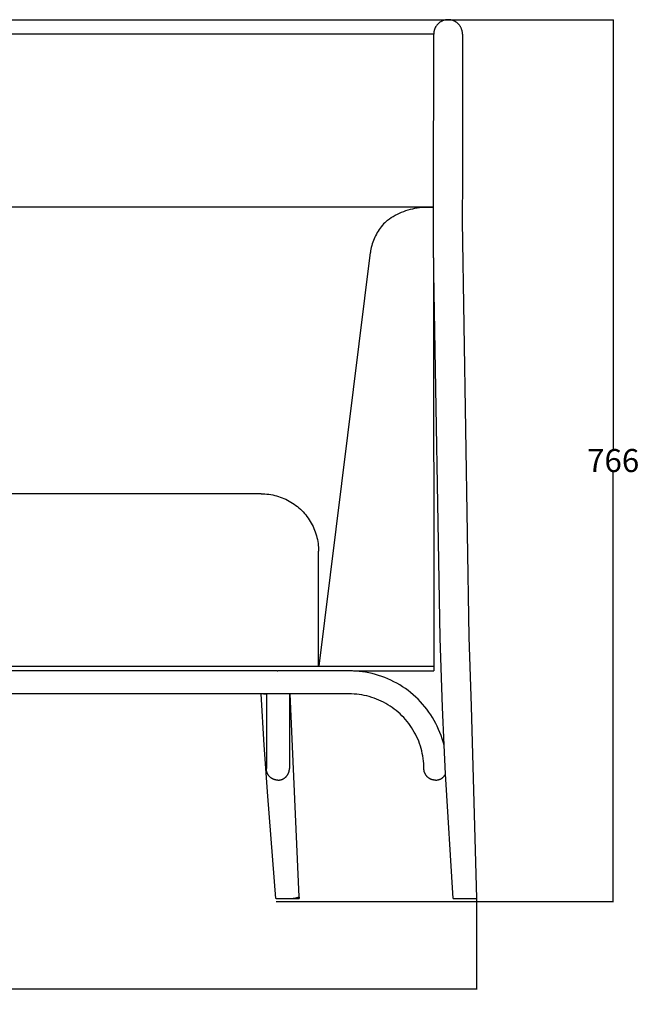
# Model space of a CAD drawing. Units: millimetres. Extents: x -2691 to -424, y -74 to 2012.
# Drawn here: x -2050 to -1512, y -74 to 782 of the extents above; entities that cross this region are included whole.
import ezdxf

# ---------------------------------------------------------------- set-up
doc = ezdxf.new("R2010")
doc.units = ezdxf.units.MM
doc.header["$MEASUREMENT"] = 0
doc.layers.add('Crea2D$visibili$linee', color=7, linetype='Continuous', true_color=0x000000)
doc.layers.add('Predefinito', color=7, linetype='Continuous', true_color=0x000000)
doc.styles.get("Standard").update_dxf_attribs({"font": 'txt.shx', "height": 20})
doc.dimstyles.get("Standard").update_dxf_attribs({"dimtxt": 0.18, "dimasz": 0.18, "dimexe": 0.18, "dimexo": 0.0625, "dimgap": 0.09, "dimtad": 0, "dimtih": 1, "dimtoh": 1, "dimdec": 4, "dimzin": 0, "dimdsep": 46, "dimtxsty": 'Standard', "dimcen": 0.09, "dimadec": 0, "dimazin": 0, "dimtfac": 1, "dimtdec": 4, "dimtofl": 0, "dimtmove": 0, "dimatfit": 3, "dimfxl": 1, "dimtolj": 1, "dimtzin": 0, "dimarcsym": 0})

# ---------------------------------------------------------------- blocks, each defined once
blk = doc.blocks.new('*D7')
at = {"layer": 'Defpoints', "color": 0, "transparency": 16777216}
for p in [(-1827.48, 782.19), (-1534.69, 782.19), (-1827.48, 15.73)]:
    blk.add_point(p, dxfattribs=at)
at = {"layer": 'Predefinito', "color": 0, "lineweight": -2, "transparency": 16777216}
for p, q in [((-1827.42, 782.19), (-1534.51, 782.19)), ((-1534.69, 782.01), (-1534.69, 409.05)), ((-1534.69, 15.91), (-1534.69, 388.87)), ((-1827.42, 15.73), (-1534.51, 15.73))]:
    blk.add_line(p, q, dxfattribs=at)
at = {"layer": 'Predefinito', "color": 0, "transparency": 16777216}
for points in [[(-1534.72, 782.01), (-1534.66, 782.01), (-1534.69, 782.19)], [(-1534.72, 15.91), (-1534.66, 15.91), (-1534.69, 15.73)]]:
    blk.add_solid(points, dxfattribs=at)
at = {"layer": 'Predefinito', "color": 0, "transparency": 16777216, "insert": (-1534.69, 398.96), "char_height": 20, "attachment_point": 5}
blk.add_mtext('\\A1;766', dxfattribs=at)
blk = doc.blocks.new('*D8')
at = {"layer": 'Defpoints', "color": 0, "transparency": 16777216}
for p in [(-2588.78, 18.14), (-1653.49, 18.14), (-2588.78, -60.59)]:
    blk.add_point(p, dxfattribs=at)
at = {"layer": 'Predefinito', "color": 0, "lineweight": -2, "transparency": 16777216}
for p, q in [((-2588.78, 18.08), (-2588.78, -60.77)), ((-1653.49, 18.08), (-1653.49, -60.77)), ((-2588.6, -60.59), (-2146.22, -60.59)), ((-1653.67, -60.59), (-2096.04, -60.59))]:
    blk.add_line(p, q, dxfattribs=at)
at = {"layer": 'Predefinito', "color": 0, "transparency": 16777216}
for points in [[(-2588.6, -60.56), (-2588.6, -60.62), (-2588.78, -60.59)], [(-1653.67, -60.56), (-1653.67, -60.62), (-1653.49, -60.59)]]:
    blk.add_solid(points, dxfattribs=at)
at = {"layer": 'Predefinito', "color": 0, "transparency": 16777216, "insert": (-2121.13, -60.59), "char_height": 20, "attachment_point": 5}
blk.add_mtext('\\A1;930', dxfattribs=at)

msp = doc.modelspace()

# ---------------------------------------------------------------- linework, layer by layer
at = {"layer": 'Crea2D$visibili$linee', "color": 0}
for p, q in [((-1686.56, 778.9), (-1686.88, 778.6)), ((-1686.24, 779.19), (-1686.56, 778.9)), ((-1685.91, 779.46), (-1686.24, 779.19)), ((-1685.57, 779.72), (-1685.91, 779.46)), ((-1685.22, 779.98), (-1685.57, 779.72)), ((-1684.86, 780.21), (-1685.22, 779.98)), ((-1684.49, 780.44), (-1684.86, 780.21)), ((-1684.11, 780.65), (-1684.49, 780.44)), ((-1683.73, 780.86), (-1684.11, 780.65)), ((-1683.34, 781.04), (-1683.73, 780.86)), ((-1682.95, 781.22), (-1683.34, 781.04)), ((-1682.55, 781.38), (-1682.95, 781.22)), ((-1682.14, 781.52), (-1682.55, 781.38)), ((-1681.73, 781.65), (-1682.14, 781.52)), ((-1681.31, 781.77), (-1681.73, 781.65)), ((-1680.9, 781.88), (-1681.31, 781.77)), ((-1680.47, 781.96), (-1680.9, 781.88)), ((-1680.05, 782.04), (-1680.47, 781.96)), ((-1679.62, 782.1), (-1680.05, 782.04)), ((-1679.19, 782.14), (-1679.62, 782.1)), ((-1678.76, 782.17), (-1679.19, 782.14)), ((-1678.33, 782.19), (-1678.76, 782.17)), ((-1677.9, 782.19), (-1678.33, 782.19)), ((-1677.47, 782.17), (-1677.9, 782.19)), ((-1677.04, 782.14), (-1677.47, 782.17)), ((-1676.61, 782.1), (-1677.04, 782.14)), ((-1676.18, 782.04), (-1676.61, 782.1)), ((-1675.75, 781.96), (-1676.18, 782.04)), ((-1675.33, 781.88), (-1675.75, 781.96)), ((-1674.91, 781.77), (-1675.33, 781.88)), ((-1674.5, 781.65), (-1674.91, 781.77)), ((-1674.09, 781.52), (-1674.5, 781.65)), ((-1673.68, 781.38), (-1674.09, 781.52)), ((-1673.28, 781.22), (-1673.68, 781.38)), ((-1672.88, 781.04), (-1673.28, 781.22)), ((-1672.49, 780.86), (-1672.88, 781.04)), ((-1672.11, 780.65), (-1672.49, 780.86)), ((-1671.74, 780.44), (-1672.11, 780.65)), ((-1671.37, 780.21), (-1671.74, 780.44)), ((-1671.01, 779.98), (-1671.37, 780.21)), ((-1670.66, 779.72), (-1671.01, 779.98)), ((-1670.32, 779.46), (-1670.66, 779.72)), ((-1669.99, 779.19), (-1670.32, 779.46)), ((-1669.66, 778.9), (-1669.99, 779.19)), ((-1669.35, 778.6), (-1669.66, 778.9)), ((-1690.59, 770.55), (-1690.61, 770.12)), ((-1690.55, 770.98), (-1690.59, 770.55)), ((-1690.5, 771.41), (-1690.55, 770.98)), ((-1690.43, 771.83), (-1690.5, 771.41)), ((-1690.35, 772.26), (-1690.43, 771.83)), ((-1690.25, 772.68), (-1690.35, 772.26)), ((-1690.14, 773.1), (-1690.25, 772.68)), ((-1690.02, 773.51), (-1690.14, 773.1)), ((-1689.88, 773.92), (-1690.02, 773.51)), ((-1689.73, 774.32), (-1689.88, 773.92)), ((-1689.56, 774.72), (-1689.73, 774.32)), ((-1689.38, 775.11), (-1689.56, 774.72)), ((-1689.18, 775.5), (-1689.38, 775.11)), ((-1688.98, 775.88), (-1689.18, 775.5)), ((-1688.76, 776.25), (-1688.98, 775.88)), ((-1688.52, 776.61), (-1688.76, 776.25)), ((-1688.28, 776.97), (-1688.52, 776.61)), ((-1688.02, 777.31), (-1688.28, 776.97)), ((-1687.75, 777.65), (-1688.02, 777.31)), ((-1687.47, 777.98), (-1687.75, 777.65)), ((-1687.18, 778.3), (-1687.47, 777.98)), ((-1686.88, 778.6), (-1687.18, 778.3)), ((-1669.05, 778.3), (-1669.35, 778.6)), ((-1668.75, 777.98), (-1669.05, 778.3)), ((-1668.47, 777.65), (-1668.75, 777.98)), ((-1668.21, 777.31), (-1668.47, 777.65)), ((-1667.95, 776.97), (-1668.21, 777.31)), ((-1667.7, 776.61), (-1667.95, 776.97)), ((-1667.47, 776.25), (-1667.7, 776.61)), ((-1667.25, 775.88), (-1667.47, 776.25)), ((-1667.04, 775.5), (-1667.25, 775.88)), ((-1666.85, 775.11), (-1667.04, 775.5)), ((-1666.67, 774.72), (-1666.85, 775.11)), ((-1666.5, 774.32), (-1666.67, 774.72)), ((-1666.35, 773.92), (-1666.5, 774.32)), ((-1666.21, 773.51), (-1666.35, 773.92)), ((-1666.08, 773.1), (-1666.21, 773.51)), ((-1665.97, 772.68), (-1666.08, 773.1)), ((-1665.88, 772.26), (-1665.97, 772.68)), ((-1665.8, 771.83), (-1665.88, 772.26)), ((-1665.73, 771.41), (-1665.8, 771.83)), ((-1665.68, 770.98), (-1665.73, 771.41)), ((-1665.64, 770.55), (-1665.68, 770.98)), ((-1665.62, 770.12), (-1665.64, 770.55)), ((-1690.61, 770.12), (-1690.62, 769.69)), ((-1665.61, 769.69), (-1665.62, 770.12)), ((-1665.61, 769.69), (-1665.51, 644.82)), ((-1665.51, 644.72), (-1665.76, 607.16)), ((-1665.51, 644.82), (-1665.72, 644.82)), ((-1740.81, 619.15), (-2501.46, 619.15)), ((-1690.77, 619.15), (-1740.71, 619.15)), ((-1690.77, 607.23), (-1690.77, 619.15)), ((-1730.82, 607.86), (-1731.97, 606.81)), ((-1738.01, 599.76), (-1738.87, 598.47)), ((-1737.11, 601.02), (-1738.01, 599.76)), ((-1736.16, 602.25), (-1737.11, 601.02)), ((-1735.17, 603.44), (-1736.16, 602.25)), ((-1734.14, 604.6), (-1735.17, 603.44)), ((-1733.07, 605.73), (-1734.14, 604.6)), ((-1731.97, 606.81), (-1733.07, 605.73)), ((-1690.75, 575.21), (-1690.77, 607.14)), ((-1665.77, 607.06), (-1660.09, 245.44)), ((-1742.48, 591.63), (-1743.06, 590.19)), ((-1741.85, 593.04), (-1742.48, 591.63)), ((-1741.18, 594.44), (-1741.85, 593.04)), ((-1740.46, 595.81), (-1741.18, 594.44)), ((-1739.69, 597.16), (-1740.46, 595.81)), ((-1738.87, 598.47), (-1739.69, 597.16)), ((-1745.19, 582.74), (-1745.46, 581.22)), ((-1744.86, 584.26), (-1745.19, 582.74)), ((-1744.49, 585.76), (-1744.86, 584.26)), ((-1744.06, 587.26), (-1744.49, 585.76)), ((-1743.59, 588.73), (-1744.06, 587.26)), ((-1743.06, 590.19), (-1743.59, 588.73)), ((-1745.7, 579.69), (-1790.55, 220.09)), ((-1745.46, 581.22), (-1745.67, 579.68)), ((-1690.75, 575.21), (-1690.62, 220.09)), ((-1685.08, 244.73), (-1690.65, 561.81)), ((-1840.65, 370.13), (-2392.75, 370.13)), ((-1840.65, 370.13), (-1838.94, 370.1)), ((-1838.94, 370.1), (-1837.24, 370.01)), ((-1837.24, 370.01), (-1835.54, 369.87)), ((-1835.54, 369.87), (-1833.84, 369.66)), ((-1833.84, 369.66), (-1832.15, 369.4)), ((-1832.15, 369.4), (-1830.47, 369.08)), ((-1830.47, 369.08), (-1828.81, 368.71)), ((-1828.81, 368.71), (-1827.16, 368.27)), ((-1827.16, 368.27), (-1825.52, 367.79)), ((-1825.52, 367.79), (-1823.9, 367.24)), ((-1823.9, 367.24), (-1822.3, 366.64)), ((-1822.3, 366.64), (-1820.73, 365.99)), ((-1820.73, 365.99), (-1819.17, 365.28)), ((-1819.17, 365.28), (-1817.64, 364.52)), ((-1817.64, 364.52), (-1816.14, 363.71)), ((-1816.14, 363.71), (-1814.66, 362.85)), ((-1814.66, 362.85), (-1813.22, 361.94)), ((-1813.22, 361.94), (-1811.81, 360.98)), ((-1811.81, 360.98), (-1810.43, 359.97)), ((-1810.43, 359.97), (-1809.09, 358.91)), ((-1809.09, 358.91), (-1807.78, 357.81)), ((-1807.78, 357.81), (-1806.51, 356.67)), ((-1806.51, 356.67), (-1805.29, 355.48)), ((-1805.29, 355.48), (-1804.1, 354.25)), ((-1804.1, 354.25), (-1802.96, 352.98)), ((-1802.96, 352.98), (-1801.86, 351.68)), ((-1801.86, 351.68), (-1800.8, 350.34)), ((-1800.8, 350.34), (-1799.79, 348.96)), ((-1799.79, 348.96), (-1798.83, 347.55)), ((-1798.83, 347.55), (-1797.92, 346.1)), ((-1797.92, 346.1), (-1797.06, 344.63)), ((-1797.06, 344.63), (-1796.25, 343.13)), ((-1796.25, 343.13), (-1795.49, 341.6)), ((-1795.49, 341.6), (-1794.78, 340.04)), ((-1794.78, 340.04), (-1794.13, 338.46)), ((-1794.13, 338.46), (-1793.53, 336.87)), ((-1793.53, 336.87), (-1792.98, 335.25)), ((-1792.98, 335.25), (-1792.49, 333.61)), ((-1792.49, 333.61), (-1792.06, 331.96)), ((-1792.06, 331.96), (-1791.68, 330.29)), ((-1791.68, 330.29), (-1791.37, 328.61)), ((-1791.37, 328.61), (-1791.1, 326.93)), ((-1791.1, 326.93), (-1790.9, 325.23)), ((-1790.9, 325.23), (-1790.76, 323.53)), ((-1790.76, 323.53), (-1790.67, 321.82)), ((-1790.67, 321.82), (-1790.64, 320.12)), ((-1790.64, 220.09), (-1790.64, 320.12)), ((-1683.1, 184.62), (-1685.08, 244.68)), ((-1660.09, 245.39), (-1658.11, 185.49)), ((-2551.34, 220.09), (-1690.62, 220.09)), ((-1826.54, 216.16), (-2481.01, 216.16)), ((-1826.55, 216.14), (-1826.27, 216.15)), ((-1826.55, 216.14), (-1826.27, 216.15)), ((-1826.27, 216.15), (-1826, 216.16)), ((-1826.27, 216.15), (-1826, 216.16)), ((-1764.17, 216.16), (-1826, 216.16)), ((-1761.28, 216.11), (-1764.17, 216.16)), ((-1758.39, 215.96), (-1761.28, 216.11)), ((-1760.28, 216.16), (-1690.62, 216.16)), ((-1755.51, 215.72), (-1758.39, 215.96)), ((-1752.63, 215.37), (-1755.51, 215.72)), ((-1749.77, 214.93), (-1752.63, 215.37)), ((-1746.93, 214.39), (-1749.77, 214.93)), ((-1744.11, 213.76), (-1746.93, 214.39)), ((-1690.62, 220.09), (-1690.62, 216.16)), ((-1741.31, 213.03), (-1744.11, 213.76)), ((-1738.53, 212.2), (-1741.31, 213.03)), ((-1735.79, 211.28), (-1738.53, 212.2)), ((-1733.08, 210.27), (-1735.79, 211.28)), ((-1730.4, 209.16), (-1733.08, 210.27)), ((-1727.77, 207.97), (-1730.4, 209.16)), ((-1725.17, 206.69), (-1727.77, 207.97)), ((-1722.63, 205.32), (-1725.17, 206.69)), ((-1720.12, 203.86), (-1722.63, 205.32)), ((-1717.68, 202.32), (-1720.12, 203.86)), ((-1715.28, 200.69), (-1717.68, 202.32)), ((-1712.94, 198.99), (-1715.28, 200.69)), ((-1710.66, 197.21), (-1712.94, 198.99)), ((-1708.44, 195.35), (-1710.66, 197.21)), ((-1826.54, 196.15), (-2481.01, 196.15)), ((-1838.02, 151.58), (-1840.54, 196.23)), ((-1838.12, 195.97), (-1839.17, 196.07)), ((-1837.06, 195.9), (-1838.12, 195.97)), ((-1836, 195.87), (-1837.06, 195.9)), ((-1836, 196.15), (-1836, 131.14)), ((-1826.3, 196.16), (-1826.54, 196.17)), ((-1826.06, 196.15), (-1826.3, 196.16)), ((-1825.82, 196.16), (-1826.06, 196.15)), ((-1764.17, 196.15), (-1825.82, 196.15)), ((-1816, 196.15), (-1816, 131.14)), ((-1815.5, 196.15), (-1807.68, 19.73)), ((-1761.95, 196.12), (-1764.17, 196.15)), ((-1759.73, 196), (-1761.95, 196.12)), ((-1757.52, 195.81), (-1759.73, 196)), ((-1755.32, 195.55), (-1757.52, 195.81)), ((-1753.12, 195.21), (-1755.32, 195.55)), ((-1750.94, 194.79), (-1753.12, 195.21)), ((-1748.78, 194.31), (-1750.94, 194.79)), ((-1746.63, 193.74), (-1748.78, 194.31)), ((-1744.5, 193.11), (-1746.63, 193.74)), ((-1742.4, 192.4), (-1744.5, 193.11)), ((-1740.32, 191.62), (-1742.4, 192.4)), ((-1738.27, 190.77), (-1740.32, 191.62)), ((-1736.25, 189.85), (-1738.27, 190.77)), ((-1734.26, 188.86), (-1736.25, 189.85)), ((-1732.31, 187.81), (-1734.26, 188.86)), ((-1706.29, 193.41), (-1708.44, 195.35)), ((-1704.21, 191.41), (-1706.29, 193.41)), ((-1702.19, 189.33), (-1704.21, 191.41)), ((-1700.25, 187.19), (-1702.19, 189.33)), ((-1730.39, 186.69), (-1732.31, 187.81)), ((-1728.51, 185.5), (-1730.39, 186.69)), ((-1726.68, 184.25), (-1728.51, 185.5)), ((-1724.89, 182.94), (-1726.68, 184.25)), ((-1723.14, 181.57), (-1724.89, 182.94)), ((-1721.44, 180.14), (-1723.14, 181.57)), ((-1719.8, 178.65), (-1721.44, 180.14)), ((-1698.38, 184.98), (-1700.25, 187.19)), ((-1696.58, 182.71), (-1698.38, 184.98)), ((-1694.86, 180.38), (-1696.58, 182.71)), ((-1693.23, 177.99), (-1694.86, 180.38)), ((-1681.66, 151.62), (-1683.1, 184.6)), ((-1658.11, 185.45), (-1653.49, 18.14)), ((-1718.2, 177.11), (-1719.8, 178.65)), ((-1716.66, 175.52), (-1718.2, 177.11)), ((-1715.17, 173.87), (-1716.66, 175.52)), ((-1713.74, 172.17), (-1715.17, 173.87)), ((-1712.37, 170.42), (-1713.74, 172.17)), ((-1691.68, 175.55), (-1693.23, 177.99)), ((-1690.21, 173.06), (-1691.68, 175.55)), ((-1688.82, 170.52), (-1690.21, 173.06)), ((-1711.06, 168.63), (-1712.37, 170.42)), ((-1709.81, 166.8), (-1711.06, 168.63)), ((-1708.62, 164.92), (-1709.81, 166.8)), ((-1707.5, 163), (-1708.62, 164.92)), ((-1706.45, 161.05), (-1707.5, 163)), ((-1687.53, 167.93), (-1688.82, 170.52)), ((-1686.32, 165.3), (-1687.53, 167.93)), ((-1685.2, 162.63), (-1686.32, 165.3)), ((-1684.17, 159.93), (-1685.2, 162.63)), ((-1705.46, 159.06), (-1706.45, 161.05)), ((-1704.54, 157.04), (-1705.46, 159.06)), ((-1703.69, 154.99), (-1704.54, 157.04)), ((-1702.91, 152.91), (-1703.69, 154.99)), ((-1683.24, 157.19), (-1684.17, 159.93)), ((-1682.4, 154.42), (-1683.24, 157.19)), ((-1681.66, 151.62), (-1682.4, 154.42)), ((-1834.72, 107.08), (-1838.02, 151.58)), ((-1702.2, 150.81), (-1702.91, 152.91)), ((-1701.57, 148.68), (-1702.2, 150.81)), ((-1701.01, 146.53), (-1701.57, 148.68)), ((-1700.52, 144.37), (-1701.01, 146.53)), ((-1700.1, 142.19), (-1700.52, 144.37)), ((-1699.76, 139.99), (-1700.1, 142.19)), ((-1699.5, 137.79), (-1699.76, 139.99)), ((-1699.31, 135.58), (-1699.5, 137.79)), ((-1835.99, 130.79), (-1836, 131.13)), ((-1835.98, 130.44), (-1835.99, 130.79)), ((-1835.95, 130.09), (-1835.98, 130.44)), ((-1835.9, 129.74), (-1835.95, 130.09)), ((-1835.85, 129.4), (-1835.9, 129.74)), ((-1835.78, 129.06), (-1835.85, 129.4)), ((-1835.7, 128.72), (-1835.78, 129.06)), ((-1835.61, 128.38), (-1835.7, 128.72)), ((-1816.46, 128.11), (-1816.37, 128.44)), ((-1816.37, 128.44), (-1816.28, 128.77)), ((-1816.28, 128.77), (-1816.21, 129.1)), ((-1816.21, 129.1), (-1816.14, 129.44)), ((-1816.14, 129.44), (-1816.09, 129.78)), ((-1816.09, 129.78), (-1816.05, 130.12)), ((-1816.05, 130.12), (-1816.02, 130.46)), ((-1816.02, 130.46), (-1816, 130.8)), ((-1816, 130.8), (-1816, 131.14)), ((-1699.19, 133.36), (-1699.31, 135.58)), ((-1699.16, 131.14), (-1699.19, 133.36)), ((-1699.15, 130.8), (-1699.16, 131.14)), ((-1699.13, 130.46), (-1699.15, 130.8)), ((-1699.1, 130.12), (-1699.13, 130.46)), ((-1699.06, 129.78), (-1699.1, 130.12)), ((-1699.01, 129.44), (-1699.06, 129.78)), ((-1698.95, 129.1), (-1699.01, 129.44)), ((-1698.87, 128.77), (-1698.95, 129.1)), ((-1698.79, 128.44), (-1698.87, 128.77)), ((-1698.69, 128.11), (-1698.79, 128.44)), ((-1835.51, 128.04), (-1835.61, 128.38)), ((-1835.4, 127.71), (-1835.51, 128.04)), ((-1835.27, 127.39), (-1835.4, 127.71)), ((-1835.13, 127.07), (-1835.27, 127.39)), ((-1834.99, 126.75), (-1835.13, 127.07)), ((-1834.83, 126.44), (-1834.99, 126.75)), ((-1834.66, 126.14), (-1834.83, 126.44)), ((-1834.48, 125.84), (-1834.66, 126.14)), ((-1834.29, 125.54), (-1834.48, 125.84)), ((-1834.09, 125.26), (-1834.29, 125.54)), ((-1833.88, 124.98), (-1834.09, 125.26)), ((-1833.66, 124.71), (-1833.88, 124.98)), ((-1833.43, 124.44), (-1833.66, 124.71)), ((-1833.19, 124.19), (-1833.43, 124.44)), ((-1832.95, 123.94), (-1833.19, 124.19)), ((-1832.69, 123.7), (-1832.95, 123.94)), ((-1832.43, 123.48), (-1832.69, 123.7)), ((-1832.15, 123.26), (-1832.43, 123.48)), ((-1831.88, 123.05), (-1832.15, 123.26)), ((-1831.59, 122.85), (-1831.88, 123.05)), ((-1831.3, 122.66), (-1831.59, 122.85)), ((-1831, 122.48), (-1831.3, 122.66)), ((-1830.69, 122.31), (-1831, 122.48)), ((-1830.38, 122.15), (-1830.69, 122.31)), ((-1830.07, 122), (-1830.38, 122.15)), ((-1829.74, 121.86), (-1830.07, 122)), ((-1829.42, 121.74), (-1829.74, 121.86)), ((-1829.09, 121.63), (-1829.42, 121.74)), ((-1828.75, 121.52), (-1829.09, 121.63)), ((-1828.42, 121.43), (-1828.75, 121.52)), ((-1828.08, 121.36), (-1828.42, 121.43)), ((-1827.73, 121.29), (-1828.08, 121.36)), ((-1827.39, 121.23), (-1827.73, 121.29)), ((-1827.04, 121.19), (-1827.39, 121.23)), ((-1826.7, 121.16), (-1827.04, 121.19)), ((-1826.35, 121.14), (-1826.7, 121.16)), ((-1826, 121.14), (-1826.35, 121.14)), ((-1826, 121.14), (-1825.66, 121.14)), ((-1825.66, 121.14), (-1825.32, 121.16)), ((-1825.32, 121.16), (-1824.98, 121.19)), ((-1824.98, 121.19), (-1824.64, 121.23)), ((-1824.64, 121.23), (-1824.3, 121.28)), ((-1824.3, 121.28), (-1823.96, 121.35)), ((-1823.96, 121.35), (-1823.63, 121.42)), ((-1823.63, 121.42), (-1823.3, 121.51)), ((-1823.3, 121.51), (-1822.97, 121.61)), ((-1822.97, 121.61), (-1822.65, 121.71)), ((-1822.65, 121.71), (-1822.33, 121.83)), ((-1822.33, 121.83), (-1822.01, 121.96)), ((-1822.01, 121.96), (-1821.7, 122.11)), ((-1821.7, 122.11), (-1821.4, 122.26)), ((-1821.4, 122.26), (-1821.1, 122.42)), ((-1821.1, 122.42), (-1820.8, 122.59)), ((-1820.8, 122.59), (-1820.51, 122.78)), ((-1820.51, 122.78), (-1820.23, 122.97)), ((-1820.23, 122.97), (-1819.95, 123.17)), ((-1819.95, 123.17), (-1819.69, 123.38)), ((-1819.69, 123.38), (-1819.42, 123.6)), ((-1819.42, 123.6), (-1819.17, 123.83)), ((-1819.17, 123.83), (-1818.93, 124.07)), ((-1818.93, 124.07), (-1818.69, 124.31)), ((-1818.69, 124.31), (-1818.46, 124.57)), ((-1818.46, 124.57), (-1818.24, 124.83)), ((-1818.24, 124.83), (-1818.03, 125.1)), ((-1818.03, 125.1), (-1817.83, 125.37)), ((-1817.83, 125.37), (-1817.63, 125.65)), ((-1817.63, 125.65), (-1817.45, 125.94)), ((-1817.45, 125.94), (-1817.28, 126.24)), ((-1817.28, 126.24), (-1817.12, 126.54)), ((-1817.12, 126.54), (-1816.97, 126.84)), ((-1816.97, 126.84), (-1816.82, 127.15)), ((-1816.82, 127.15), (-1816.69, 127.47)), ((-1816.69, 127.47), (-1816.57, 127.79)), ((-1816.57, 127.79), (-1816.46, 128.11)), ((-1698.58, 127.79), (-1698.69, 128.11)), ((-1698.46, 127.47), (-1698.58, 127.79)), ((-1698.33, 127.15), (-1698.46, 127.47)), ((-1698.19, 126.84), (-1698.33, 127.15)), ((-1698.04, 126.54), (-1698.19, 126.84)), ((-1697.87, 126.24), (-1698.04, 126.54)), ((-1697.7, 125.94), (-1697.87, 126.24)), ((-1697.52, 125.65), (-1697.7, 125.94)), ((-1697.33, 125.37), (-1697.52, 125.65)), ((-1697.12, 125.09), (-1697.33, 125.37)), ((-1696.91, 124.83), (-1697.12, 125.09)), ((-1696.69, 124.57), (-1696.91, 124.83)), ((-1696.46, 124.31), (-1696.69, 124.57)), ((-1696.23, 124.07), (-1696.46, 124.31)), ((-1695.98, 123.83), (-1696.23, 124.07)), ((-1695.73, 123.6), (-1695.98, 123.83)), ((-1695.47, 123.38), (-1695.73, 123.6)), ((-1695.2, 123.17), (-1695.47, 123.38)), ((-1694.92, 122.97), (-1695.2, 123.17)), ((-1694.64, 122.77), (-1694.92, 122.97)), ((-1694.35, 122.59), (-1694.64, 122.77)), ((-1694.06, 122.42), (-1694.35, 122.59)), ((-1693.76, 122.26), (-1694.06, 122.42)), ((-1693.45, 122.11), (-1693.76, 122.26)), ((-1693.14, 121.96), (-1693.45, 122.11)), ((-1692.82, 121.83), (-1693.14, 121.96)), ((-1692.5, 121.71), (-1692.82, 121.83)), ((-1692.18, 121.6), (-1692.5, 121.71)), ((-1691.85, 121.51), (-1692.18, 121.6)), ((-1691.52, 121.42), (-1691.85, 121.51)), ((-1691.19, 121.35), (-1691.52, 121.42)), ((-1690.85, 121.28), (-1691.19, 121.35)), ((-1690.52, 121.23), (-1690.85, 121.28)), ((-1690.18, 121.19), (-1690.52, 121.23)), ((-1689.84, 121.16), (-1690.18, 121.19)), ((-1689.5, 121.14), (-1689.84, 121.16)), ((-1689.15, 121.14), (-1689.5, 121.14)), ((-1689.15, 121.14), (-1688.81, 121.14)), ((-1688.81, 121.14), (-1688.47, 121.16)), ((-1688.47, 121.16), (-1688.13, 121.19)), ((-1688.13, 121.19), (-1687.79, 121.23)), ((-1687.79, 121.23), (-1687.46, 121.28)), ((-1687.46, 121.28), (-1687.12, 121.35)), ((-1687.12, 121.35), (-1686.79, 121.42)), ((-1686.79, 121.42), (-1686.46, 121.51)), ((-1686.46, 121.51), (-1686.13, 121.6)), ((-1686.13, 121.6), (-1685.81, 121.71)), ((-1685.81, 121.71), (-1685.49, 121.83)), ((-1685.49, 121.83), (-1685.17, 121.96)), ((-1685.17, 121.96), (-1684.86, 122.11)), ((-1684.86, 122.11), (-1684.55, 122.26)), ((-1684.55, 122.26), (-1684.25, 122.42)), ((-1684.25, 122.42), (-1683.96, 122.59)), ((-1683.96, 122.59), (-1683.67, 122.77)), ((-1683.67, 122.77), (-1683.39, 122.97)), ((-1683.39, 122.97), (-1683.11, 123.17)), ((-1683.11, 123.17), (-1682.84, 123.38)), ((-1682.84, 123.38), (-1682.58, 123.6)), ((-1682.58, 123.6), (-1682.33, 123.83)), ((-1682.33, 123.83), (-1682.08, 124.07)), ((-1682.08, 124.07), (-1681.85, 124.31)), ((-1681.85, 124.31), (-1681.62, 124.56)), ((-1681.62, 124.56), (-1681.4, 124.83)), ((-1681.4, 124.83), (-1681.19, 125.09)), ((-1681.19, 125.09), (-1680.98, 125.37)), ((-1680.98, 125.37), (-1680.79, 125.65)), ((-1680.79, 125.65), (-1680.61, 125.94)), ((-1680.61, 125.94), (-1680.44, 126.24)), ((-1680.44, 126.24), (-1680.27, 126.54)), ((-1673.58, 18.14), (-1680.27, 126.54)), ((-1827.69, 18.31), (-1834.72, 107.08)), ((-1827.64, 18.17), (-1827.69, 18.31)), ((-1827.61, 18.14), (-1812.73, 18.14)), ((-1811.66, 18.31), (-1812.73, 18.14)), ((-1812.73, 18.14), (-1807.57, 18.14)), ((-1810.67, 18.5), (-1811.66, 18.31)), ((-1810.21, 18.6), (-1810.67, 18.5)), ((-1809.79, 18.71), (-1810.21, 18.6)), ((-1809.39, 18.81), (-1809.79, 18.71)), ((-1809.03, 18.92), (-1809.39, 18.81)), ((-1808.87, 18.97), (-1809.03, 18.92)), ((-1808.71, 19.02), (-1808.87, 18.97)), ((-1808.57, 19.08), (-1808.71, 19.02)), ((-1808.44, 19.13), (-1808.57, 19.08)), ((-1808.31, 19.18), (-1808.44, 19.13)), ((-1808.2, 19.23), (-1808.31, 19.18)), ((-1808.15, 19.26), (-1808.2, 19.23)), ((-1808.1, 19.29), (-1808.15, 19.26)), ((-1808.05, 19.31), (-1808.1, 19.29)), ((-1808.01, 19.34), (-1808.05, 19.31)), ((-1807.97, 19.36), (-1808.01, 19.34)), ((-1807.93, 19.39), (-1807.97, 19.36)), ((-1807.9, 19.41), (-1807.93, 19.39)), ((-1807.88, 19.42), (-1807.9, 19.41)), ((-1807.86, 19.44), (-1807.88, 19.42)), ((-1807.85, 19.45), (-1807.86, 19.44)), ((-1807.83, 19.46), (-1807.85, 19.45)), ((-1807.82, 19.47), (-1807.83, 19.46)), ((-1807.81, 19.49), (-1807.82, 19.47)), ((-1807.79, 19.5), (-1807.81, 19.49)), ((-1807.78, 19.51), (-1807.79, 19.5)), ((-1807.77, 19.52), (-1807.78, 19.51)), ((-1807.76, 19.54), (-1807.77, 19.52)), ((-1807.75, 19.55), (-1807.76, 19.54)), ((-1807.74, 19.56), (-1807.75, 19.55)), ((-1807.73, 19.57), (-1807.74, 19.56)), ((-1807.72, 19.58), (-1807.73, 19.58)), ((-1807.73, 19.58), (-1807.73, 19.57)), ((-1807.71, 19.6), (-1807.72, 19.59)), ((-1807.72, 19.59), (-1807.72, 19.59)), ((-1807.72, 19.59), (-1807.72, 19.58)), ((-1807.7, 19.62), (-1807.71, 19.61)), ((-1807.71, 19.61), (-1807.71, 19.61)), ((-1807.71, 19.61), (-1807.71, 19.6)), ((-1807.69, 19.64), (-1807.7, 19.64)), ((-1807.7, 19.64), (-1807.7, 19.63)), ((-1807.7, 19.63), (-1807.7, 19.62)), ((-1807.7, 19.62), (-1807.7, 19.62)), ((-1807.68, 19.67), (-1807.69, 19.66)), ((-1807.69, 19.66), (-1807.69, 19.66)), ((-1807.69, 19.66), (-1807.69, 19.65)), ((-1807.69, 19.65), (-1807.69, 19.65)), ((-1807.69, 19.65), (-1807.69, 19.64)), ((-1807.68, 19.72), (-1807.68, 19.72)), ((-1807.68, 19.72), (-1807.68, 19.71)), ((-1807.68, 19.71), (-1807.68, 19.7)), ((-1807.68, 19.7), (-1807.68, 19.7)), ((-1807.68, 19.7), (-1807.68, 19.69)), ((-1807.68, 19.69), (-1807.68, 19.69)), ((-1807.68, 19.69), (-1807.68, 19.68)), ((-1807.68, 19.68), (-1807.68, 19.68)), ((-1807.68, 19.68), (-1807.68, 19.67)), ((-1807.66, 19.54), (-1807.56, 18.14)), ((-1673.58, 18.14), (-1657.8, 18.14)), ((-1657.8, 18.14), (-1653.49, 18.14))]:
    msp.add_line(p, q, dxfattribs=at)
at = {"layer": 'Predefinito', "color": 0}
for p, q in [((-2563.85, 782.19), (-1678.11, 782.19)), ((-1690.62, 769.69), (-2551.34, 769.69)), ((-1690.77, 619.15), (-1690.66, 769.69)), ((-1714.72, 616.24), (-1712.79, 616.86)), ((-1712.79, 616.86), (-1710.85, 617.4)), ((-1710.85, 617.4), (-1708.88, 617.89)), ((-1708.88, 617.89), (-1706.9, 618.3)), ((-1706.9, 618.3), (-1704.9, 618.65)), ((-1704.9, 618.65), (-1702.9, 618.93)), ((-1702.9, 618.93), (-1700.88, 619.14)), ((-1700.88, 619.14), (-1698.86, 619.28)), ((-1698.86, 619.28), (-1696.84, 619.35)), ((-1696.84, 619.35), (-1694.81, 619.35)), ((-1694.81, 619.35), (-1692.79, 619.29)), ((-1692.79, 619.29), (-1690.77, 619.15)), ((-1730.82, 607.86), (-1729.17, 609.03)), ((-1729.17, 609.03), (-1727.48, 610.14)), ((-1727.48, 610.14), (-1725.75, 611.2)), ((-1725.75, 611.2), (-1723.99, 612.19)), ((-1723.99, 612.19), (-1722.19, 613.13)), ((-1722.19, 613.13), (-1720.37, 614)), ((-1720.37, 614), (-1718.51, 614.81)), ((-1718.51, 614.81), (-1716.63, 615.56)), ((-1716.63, 615.56), (-1714.72, 616.24)), ((-1680.27, 126.54), (-1681.66, 151.62))]:
    msp.add_line(p, q, dxfattribs=at)

# ---------------------------------------------------------------- dimensions: what is measured, and where the dimension line sits
at = {"layer": 'Predefinito', "color": 3}
dim = msp.add_linear_dim(base=(-1534.69, 782.19), p1=(-1827.48, 15.73), p2=(-1827.48, 782.19), angle=90, dimstyle='Standard', override={"dimtxt": 10, "dimdec": 0, "dimtdec": 0, "dimtmove": 2}, dxfattribs=at)
dim.commit()
dim.dimension.update_dxf_attribs({"geometry": '*D7', "text_midpoint": (-1534.69, 398.96)})
dim = msp.add_linear_dim(base=(-2588.78, -60.59), p1=(-1653.49, 18.14), p2=(-2588.78, 18.14), text='930', dimstyle='Standard', override={"dimtxt": 10, "dimdec": 0, "dimtdec": 0, "dimtmove": 2}, dxfattribs=at)
dim.commit()
dim.dimension.update_dxf_attribs({"geometry": '*D8', "text_midpoint": (-2121.13, -60.59)})

doc.saveas('drawing.dxf')
